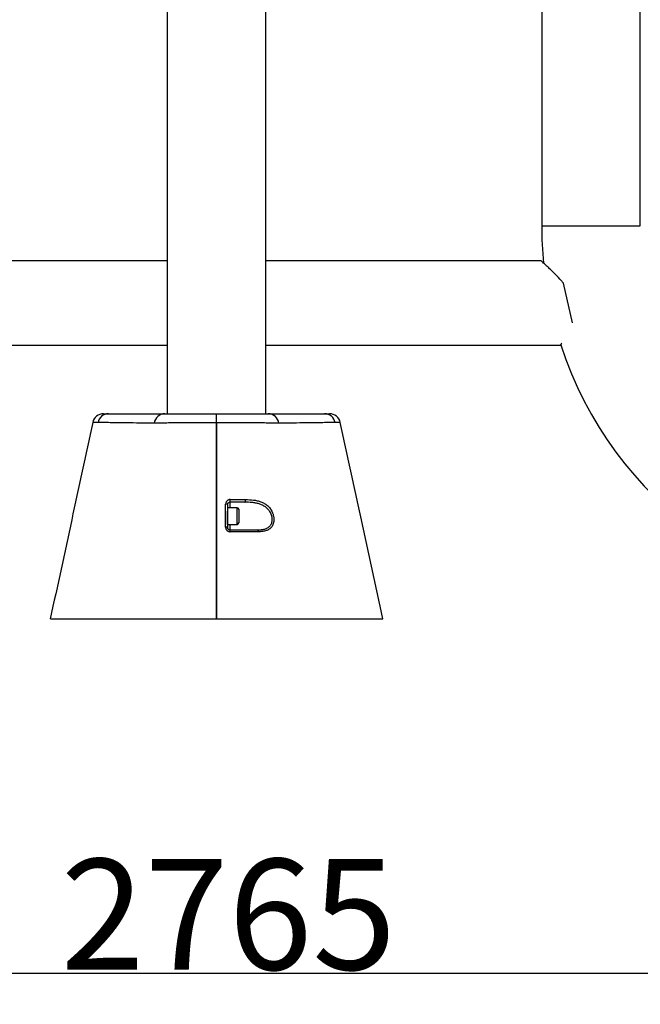
# Model space of a CAD drawing. Extents: x -125347 to -116947, y -84275 to -78335.
# Drawn here: x -122348 to -121788, y -81370 to -80481 of the extents above; entities that cross this region are included whole.
import ezdxf

# ---------------------------------------------------------------- set-up
doc = ezdxf.new("R2010")
doc.units = 0
doc.header["$MEASUREMENT"] = 0
doc.layers.get('Defpoints').update_dxf_attribs({"linetype": 'CONTINUOUS'})
doc.layers.add('FORMAT', color=7, linetype='CONTINUOUS')
doc.layers.add('中心线层', color=240, linetype='CONTINUOUS')
doc.styles.get("Standard").update_dxf_attribs({"font": 'arial.ttf', "height": 40})
doc.styles.add('样式_1', font='arial.ttf', dxfattribs={"height": 100})
doc.dimstyles.new('副本 STANDAR字体放大2倍', dxfattribs={"dimtxt": 40, "dimasz": 0.18, "dimexe": 0.18, "dimexo": 0.0625, "dimgap": 1, "dimtad": 1, "dimdec": 0, "dimzin": 0, "dimdsep": 46, "dimtxsty": 'Standard', "dimcen": 0.09, "dimadec": 0, "dimazin": 0, "dimtfac": 1, "dimtdec": 0, "dimtofl": 0, "dimtmove": 0, "dimatfit": 3, "dimfxl": 1, "dimtolj": 1, "dimtzin": 0, "dimarcsym": 0})

# ---------------------------------------------------------------- blocks, each defined once
blk = doc.blocks.new('*D22')
at = {"layer": 'Defpoints', "color": 0, "transparency": 16777216}
for p in [(-123552.86, -80667.51), (-120787.86, -80667.51), (-120787.86, -81342.02)]:
    blk.add_point(p, dxfattribs=at)
at = {"layer": '中心线层', "color": 0, "lineweight": -2, "transparency": 16777216}
for p, q in [((-123552.86, -80667.57), (-123552.86, -81342.2)), ((-120787.86, -80667.57), (-120787.86, -81342.2)), ((-123552.68, -81342.02), (-120788.04, -81342.02))]:
    blk.add_line(p, q, dxfattribs=at)
at = {"layer": '中心线层', "color": 0, "transparency": 16777216}
for points in [[(-123552.68, -81341.99), (-123552.68, -81342.05), (-123552.86, -81342.02)], [(-120788.04, -81341.99), (-120788.04, -81342.05), (-120787.86, -81342.02)]]:
    blk.add_solid(points, dxfattribs=at)
at = {"layer": '中心线层', "color": 0, "transparency": 16777216, "insert": (-122159.64, -81238.91), "char_height": 100, "attachment_point": 2, "style": '样式_1'}
blk.add_mtext('\\A1;2765', dxfattribs=at)

msp = doc.modelspace()

# ---------------------------------------------------------------- linework, layer by layer
at = {"layer": 'FORMAT'}
for p, q in [((-122214.86, -79185.01), (-122214.86, -80837.01)), ((-122125.86, -80837.01), (-122125.86, -79185.01)), ((-121876.86, -79831.51), (-121876.86, -80667.51)), ((-121787.86, -80667.51), (-121787.86, -79997.51)), ((-121876.86, -80667.51), (-121832.36, -80667.51)), ((-121832.36, -80667.51), (-121787.86, -80667.51)), ((-122214.86, -80699.01), (-122463.45, -80699.01)), ((-121877.27, -80699.01), (-122125.86, -80699.01)), ((-121849.01, -80754.87), (-121857.26, -80719.15)), ((-122481.03, -80775.01), (-122214.86, -80775.01)), ((-122125.86, -80775.01), (-121859.69, -80775.01)), ((-122170.36, -80845.15), (-122170.36, -80837.01)), ((-122226.34, -80845.62), (-122226.57, -80845.62)), ((-122170.36, -81022.01), (-122170.36, -80845.15)), ((-122170.36, -80845.15), (-122170.36, -81022.01)), ((-122114.15, -80845.62), (-122114.38, -80845.62)), ((-122160.36, -80918.87), (-122160.36, -80939.87)), ((-122151.61, -80921.87), (-122160.36, -80921.87)), ((-122158.36, -80916.87), (-122158.36, -80921.87)), ((-122151.61, -80924.87), (-122151.61, -80921.87)), ((-122160.36, -80936.87), (-122160.36, -80924.87)), ((-122151.61, -80936.87), (-122151.61, -80924.87)), ((-122150.36, -80923.12), (-122150.36, -80925.62)), ((-122150.36, -80925.62), (-122150.36, -80935.62)), ((-122160.36, -80936.87), (-122151.61, -80936.87)), ((-122158.36, -80936.87), (-122158.36, -80941.87)), ((-122310.36, -81022.01), (-122245.03, -81022.01)), ((-122095.69, -81022.01), (-122030.36, -81022.01))]:
    msp.add_line(p, q, dxfattribs=at)
at = {"layer": 'FORMAT', "flags": 128}
for points in [[(-122162.13, -80939.5), (-122162.13, -80935.57), (-122162.12, -80918.5)], [(-122144.9, -80916.87), (-122144.73, -80916.83), (-122144.57, -80916.69), (-122144.43, -80916.46), (-122144.3, -80916.15), (-122144.21, -80915.79), (-122144.15, -80915.38), (-122144.12, -80914.95), (-122144.13, -80914.51)], [(-122133.63, -80941.87), (-122133.45, -80941.9), (-122133.27, -80941.99), (-122133.1, -80942.14), (-122132.94, -80942.34), (-122132.81, -80942.59), (-122132.7, -80942.87), (-122132.62, -80943.19), (-122132.58, -80943.52)]]:
    msp.add_lwpolyline(points, dxfattribs=at)
at = {"layer": 'FORMAT'}
for centre, radius, start, end in [((-121532.36, -80667.51), 344.5, 180, 185.59451), ((-121532.36, -80667.51), 344.5, 198.16557, 270), ((-122272.29, -80847.01), 10, 89.99999, 167.75297), ((-122267.81, -80846.69), 9.69, 90.92407, 169.41465), ((-122216.92, -80846.72), 9.72, 91.06792, 173.45585), ((-122123.8, -80846.72), 9.72, 6.54415, 88.93208), ((-122072.91, -80846.69), 9.69, 10.58536, 89.07593), ((-122068.43, -80847.01), 10, 12.23997, 90.00001), ((-122161.74, -80921.05), 2.57, 57.62647, 98.57435), ((-122161.63, -80915.16), 3.69, 332.32416, 10.2539), ((-122151.61, -80923.12), 1.25, 0, 90), ((-122161.74, -80942.06), 2.59, 57.71574, 98.59888), ((-122151.61, -80935.62), 1.25, 270, 0), ((-122160.45, -80943.17), 2.46, 352.12306, 31.73502)]:
    msp.add_arc(centre, radius, start, end, dxfattribs=at)
for points, knots in [([(-121857.26, -80719.15), (-121857.92, -80718.37), (-121860.23, -80715.68), (-121863.41, -80712.34), (-121866.61, -80709.11), (-121869.23, -80706.55), (-121871.93, -80703.97), (-121874.29, -80701.77), (-121876, -80700.2), (-121876.97, -80699.31), (-121877.39, -80698.93), (-121877.28, -80699.03), (-121877.27, -80699.03)], [0, 0, 0, 0, 0.071652, 0.248023, 0.338252, 0.428461, 0.553849, 0.682005, 0.78381, 0.888337, 0.990275, 1, 1, 1, 1]), ([(-121859.69, -80774.91), (-121859.7, -80774.91), (-121859.71, -80774.93), (-121859.34, -80774.36), (-121858.87, -80773.6), (-121858.76, -80773.43)], [0, 0, 0, 0, 0.313106, 0.846975, 1, 1, 1, 1]), ([(-122272.2, -80837.01), (-122272.21, -80837.01), (-122272.25, -80837.01), (-122271.74, -80837.01), (-122270.89, -80837.01), (-122269.66, -80837.01), (-122268.53, -80837.01), (-122267.97, -80837.01)], [0, 0, 0, 0, 0.161466, 0.369534, 0.577603, 0.788802, 1, 1, 1, 1]), ([(-122267.97, -80837.01), (-122267.84, -80837.01), (-122267.7, -80837.01), (-122267.44, -80837.01), (-122267.04, -80837.01), (-122266.11, -80837.01), (-122264.25, -80837.01), (-122262.66, -80837.01), (-122259.48, -80837.01), (-122257.36, -80837.01), (-122251.01, -80837.01), (-122246.77, -80837.01), (-122234.07, -80837.01), (-122225.59, -80837.01), (-122217.1, -80837.01)], [0, 0, 0, 0, 0.007813, 0.007813, 0.015625, 0.03125, 0.0625, 0.125, 0.125, 0.25, 0.25, 0.5, 0.5, 1, 1, 1, 1]), ([(-122217.1, -80837.01), (-122216.91, -80837.01), (-122216.72, -80837.01), (-122216.31, -80837.01), (-122216.09, -80837.01), (-122215.4, -80837.01), (-122214.89, -80837.01), (-122213.22, -80837.01), (-122211.92, -80837.01), (-122210.06, -80837.01), (-122209.67, -80837.01), (-122208.88, -80837.01), (-122208.48, -80837.01), (-122207.24, -80837.01), (-122206.37, -80837.01), (-122203.67, -80837.01), (-122201.72, -80837.01), (-122199.1, -80837.01), (-122198.57, -80837.01), (-122197.49, -80837.01), (-122196.93, -80837.01), (-122195.27, -80837.01), (-122194.13, -80837.01), (-122190.67, -80837.01), (-122188.27, -80837.01), (-122185.17, -80837.01), (-122184.54, -80837.01), (-122183.28, -80837.01), (-122182.64, -80837.01), (-122180.72, -80837.01), (-122179.44, -80837.01), (-122175.57, -80837.01), (-122172.98, -80837.01), (-122170.36, -80837.01)], [0, 0, 0, 0, 0.03125, 0.03125, 0.0625, 0.0625, 0.125, 0.125, 0.25, 0.25, 0.28125, 0.28125, 0.3125, 0.3125, 0.375, 0.375, 0.5, 0.5, 0.53125, 0.53125, 0.5625, 0.5625, 0.625, 0.625, 0.75, 0.75, 0.78125, 0.78125, 0.8125, 0.8125, 0.875, 0.875, 1, 1, 1, 1]), ([(-122170.36, -80837.01), (-122169.06, -80837.01), (-122167.75, -80837.01), (-122165.12, -80837.01), (-122163.82, -80837.01), (-122159.95, -80837.01), (-122157.43, -80837.01), (-122153.72, -80837.01), (-122152.5, -80837.01), (-122150.68, -80837.01), (-122150.08, -80837.01), (-122148.89, -80837.01), (-122148.31, -80837.01), (-122145.42, -80837.01), (-122143.22, -80837.01), (-122140.1, -80837.01), (-122139.08, -80837.01), (-122137.61, -80837.01), (-122137.13, -80837.01), (-122136.18, -80837.01), (-122135.71, -80837.01), (-122133.45, -80837.01), (-122131.8, -80837.01), (-122129.59, -80837.01), (-122128.89, -80837.01), (-122127.58, -80837.01), (-122126.97, -80837.01), (-122125.84, -80837.01), (-122125.33, -80837.01), (-122124.63, -80837.01), (-122124.42, -80837.01), (-122124, -80837.01), (-122123.81, -80837.01), (-122123.62, -80837.01)], [0, 0, 0, 0, 0.0625, 0.0625, 0.125, 0.125, 0.25, 0.25, 0.3125, 0.3125, 0.34375, 0.34375, 0.375, 0.375, 0.5, 0.5, 0.5625, 0.5625, 0.59375, 0.59375, 0.625, 0.625, 0.75, 0.75, 0.8125, 0.8125, 0.875, 0.875, 0.9375, 0.9375, 0.96875, 0.96875, 1, 1, 1, 1]), ([(-122123.62, -80837.01), (-122115.13, -80837.01), (-122106.66, -80837.01), (-122093.95, -80837.01), (-122089.71, -80837.01), (-122083.36, -80837.01), (-122081.24, -80837.01), (-122078.06, -80837.01), (-122076.47, -80837.01), (-122074.61, -80837.01), (-122073.68, -80837.01), (-122073.28, -80837.01), (-122073.02, -80837.01), (-122072.89, -80837.01), (-122072.76, -80837.01)], [0, 0, 0, 0, 0.5, 0.5, 0.75, 0.75, 0.875, 0.875, 0.9375, 0.96875, 0.984375, 0.992188, 0.992188, 1, 1, 1, 1]), ([(-122072.76, -80837.01), (-122072, -80837.01), (-122070.5, -80837.01), (-122069.13, -80837.01), (-122068.44, -80837.01), (-122068.5, -80837.01), (-122068.52, -80837.01)], [0, 0, 0, 0, 0.286203, 0.572403, 0.866976, 1, 1, 1, 1]), ([(-122282.06, -80844.89), (-122288.41, -80874.23), (-122301.17, -80933.27), (-122313.94, -80992.31), (-122320.36, -81022.01)], [0, 0, 0, 0, 0.4970118, 1, 1, 1, 1]), ([(-122277.33, -80844.91), (-122277.94, -80844.91), (-122279.17, -80844.91), (-122280.51, -80844.91), (-122281.46, -80844.9), (-122282, -80844.89), (-122282.02, -80844.89), (-122282.03, -80844.89)], [0, 0, 0, 0, 0.20859, 0.417182, 0.628902, 0.840622, 1, 1, 1, 1]), ([(-122226.57, -80845.62), (-122235.05, -80845.48), (-122243.51, -80845.38), (-122256.19, -80845.21), (-122260.42, -80845.15), (-122266.76, -80845.07), (-122268.87, -80845.04), (-122272.04, -80844.99), (-122273.63, -80844.97), (-122275.48, -80844.94), (-122276.28, -80844.93), (-122276.8, -80844.92), (-122277.07, -80844.91), (-122277.33, -80844.91)], [0, 0, 0, 0, 0.5, 0.5, 0.75, 0.75, 0.875, 0.875, 0.9375, 0.96875, 0.984375, 0.984375, 1, 1, 1, 1]), ([(-122170.36, -80845.15), (-122173.46, -80845.15), (-122176.55, -80845.15), (-122181.14, -80845.16), (-122182.66, -80845.16), (-122184.94, -80845.17), (-122185.7, -80845.17), (-122187.21, -80845.18), (-122187.95, -80845.18), (-122191.64, -80845.19), (-122194.49, -80845.2), (-122198.62, -80845.23), (-122199.97, -80845.24), (-122202.62, -80845.25), (-122203.92, -80845.26), (-122207.68, -80845.3), (-122210.01, -80845.32), (-122213.26, -80845.36), (-122214.3, -80845.37), (-122215.79, -80845.39), (-122216.28, -80845.4), (-122217.23, -80845.41), (-122217.7, -80845.42), (-122219.96, -80845.45), (-122221.55, -80845.48), (-122223.59, -80845.53), (-122224.22, -80845.55), (-122225.08, -80845.57), (-122225.35, -80845.58), (-122225.74, -80845.6), (-122225.87, -80845.6), (-122226.11, -80845.61), (-122226.23, -80845.61), (-122226.34, -80845.62)], [0, 0, 0, 0, 0.125, 0.125, 0.1875, 0.1875, 0.21875, 0.21875, 0.25, 0.25, 0.375, 0.375, 0.4375, 0.4375, 0.5, 0.5, 0.625, 0.625, 0.6875, 0.6875, 0.71875, 0.71875, 0.75, 0.75, 0.875, 0.875, 0.9375, 0.9375, 0.96875, 0.96875, 0.984375, 0.984375, 1, 1, 1, 1]), ([(-122114.38, -80845.62), (-122114.49, -80845.61), (-122114.61, -80845.61), (-122114.86, -80845.6), (-122114.98, -80845.6), (-122115.37, -80845.58), (-122115.64, -80845.57), (-122116.51, -80845.55), (-122117.14, -80845.53), (-122118.18, -80845.51), (-122118.54, -80845.5), (-122119.28, -80845.48), (-122119.67, -80845.48), (-122120.86, -80845.45), (-122121.71, -80845.44), (-122124.39, -80845.39), (-122126.37, -80845.37), (-122129.64, -80845.33), (-122130.78, -80845.32), (-122133.13, -80845.3), (-122134.34, -80845.28), (-122138.08, -80845.25), (-122140.7, -80845.24), (-122144.15, -80845.22), (-122144.85, -80845.21), (-122146.26, -80845.21), (-122146.98, -80845.2), (-122149.14, -80845.19), (-122150.59, -80845.19), (-122155, -80845.17), (-122158, -80845.16), (-122162.59, -80845.15), (-122164.14, -80845.15), (-122167.26, -80845.15), (-122168.81, -80845.15), (-122170.36, -80845.15)], [0, 0, 0, 0, 0.015625, 0.015625, 0.03125, 0.03125, 0.0625, 0.0625, 0.125, 0.125, 0.15625, 0.15625, 0.1875, 0.1875, 0.25, 0.25, 0.375, 0.375, 0.4375, 0.4375, 0.5, 0.5, 0.625, 0.625, 0.65625, 0.65625, 0.6875, 0.6875, 0.75, 0.75, 0.875, 0.875, 0.9375, 0.9375, 1, 1, 1, 1]), ([(-122063.39, -80844.91), (-122063.65, -80844.91), (-122063.92, -80844.92), (-122064.45, -80844.93), (-122065.24, -80844.94), (-122067.09, -80844.97), (-122068.68, -80844.99), (-122071.85, -80845.04), (-122073.96, -80845.07), (-122080.3, -80845.15), (-122084.53, -80845.21), (-122097.21, -80845.38), (-122105.67, -80845.48), (-122114.15, -80845.62)], [0, 0, 0, 0, 0.015625, 0.015625, 0.03125, 0.0625, 0.125, 0.125, 0.25, 0.25, 0.5, 0.5, 1, 1, 1, 1]), ([(-122058.7, -80844.89), (-122058.68, -80844.89), (-122058.62, -80844.89), (-122058.93, -80844.9), (-122059.66, -80844.9), (-122061, -80844.91), (-122062.5, -80844.91), (-122063.39, -80844.91)], [0, 0, 0, 0, 0.051699, 0.261968, 0.475542, 0.689118, 1, 1, 1, 1]), ([(-122020.36, -81022.01), (-122026.78, -80992.31), (-122039.55, -80933.27), (-122052.31, -80874.23), (-122058.66, -80844.89)], [0, 0, 0, 0, 0.502988, 1, 1, 1, 1]), ([(-122158, -80914.5), (-122158.54, -80914.5), (-122159.07, -80914.61), (-122159.81, -80914.9), (-122160.05, -80915.02), (-122160.49, -80915.31), (-122160.7, -80915.47), (-122161.08, -80915.84), (-122161.26, -80916.04), (-122161.56, -80916.48), (-122161.69, -80916.71), (-122161.9, -80917.19), (-122161.98, -80917.45), (-122162.09, -80917.97), (-122162.12, -80918.23), (-122162.12, -80918.5)], [0, 0, 0, 0, 0.25, 0.25, 0.375, 0.375, 0.5, 0.5, 0.625, 0.625, 0.75, 0.75, 0.875, 0.875, 1, 1, 1, 1]), ([(-122160.36, -80918.87), (-122160.36, -80918.74), (-122160.35, -80918.61), (-122160.3, -80918.35), (-122160.26, -80918.22), (-122160.16, -80917.98), (-122160.09, -80917.87), (-122159.95, -80917.65), (-122159.87, -80917.55), (-122159.68, -80917.37), (-122159.59, -80917.29), (-122159.37, -80917.14), (-122159.25, -80917.08), (-122158.89, -80916.93), (-122158.63, -80916.87), (-122158.36, -80916.87)], [0, 0, 0, 0, 0.125, 0.125, 0.25, 0.25, 0.375, 0.375, 0.5, 0.5, 0.625, 0.625, 0.75, 0.75, 1, 1, 1, 1]), ([(-122158, -80914.5), (-122155.62, -80914.51), (-122153.26, -80914.51), (-122148.63, -80914.51), (-122146.36, -80914.51), (-122144.13, -80914.51)], [0, 0, 0, 0, 0.5, 0.5, 1, 1, 1, 1]), ([(-122133.63, -80941.87), (-122132.57, -80941.87), (-122131.53, -80941.83), (-122129.5, -80941.64), (-122128.51, -80941.49), (-122127.08, -80941.14), (-122126.61, -80941), (-122125.7, -80940.68), (-122125.26, -80940.5), (-122124.42, -80940.08), (-122124.01, -80939.85), (-122123.23, -80939.31), (-122122.86, -80939.01), (-122122.17, -80938.34), (-122121.86, -80937.97), (-122121.43, -80937.36), (-122121.29, -80937.15), (-122121.04, -80936.7), (-122120.93, -80936.47), (-122120.61, -80935.76), (-122120.44, -80935.26), (-122120.19, -80934.17), (-122120.11, -80933.61), (-122120.06, -80932.75), (-122120.06, -80932.46), (-122120.07, -80931.86), (-122120.09, -80931.56), (-122120.18, -80930.66), (-122120.29, -80930.07), (-122120.58, -80928.89), (-122120.77, -80928.31), (-122121.22, -80927.18), (-122121.47, -80926.64), (-122122.04, -80925.61), (-122122.36, -80925.12), (-122123.04, -80924.18), (-122123.4, -80923.74), (-122124.53, -80922.51), (-122125.34, -80921.8), (-122126.66, -80920.86), (-122127.12, -80920.57), (-122128.04, -80920.03), (-122128.51, -80919.79), (-122129.95, -80919.11), (-122130.94, -80918.73), (-122132.98, -80918.1), (-122134.02, -80917.85), (-122136.12, -80917.45), (-122137.19, -80917.3), (-122140.43, -80916.96), (-122142.64, -80916.87), (-122144.9, -80916.87)], [0, 0, 0, 0, 0.0625, 0.0625, 0.125, 0.125, 0.15625, 0.15625, 0.1875, 0.1875, 0.21875, 0.21875, 0.25, 0.25, 0.28125, 0.28125, 0.296875, 0.296875, 0.3125, 0.3125, 0.34375, 0.34375, 0.375, 0.375, 0.390625, 0.390625, 0.40625, 0.40625, 0.4375, 0.4375, 0.46875, 0.46875, 0.5, 0.5, 0.53125, 0.53125, 0.5625, 0.5625, 0.625, 0.625, 0.65625, 0.65625, 0.6875, 0.6875, 0.75, 0.75, 0.8125, 0.8125, 0.875, 0.875, 1, 1, 1, 1]), ([(-122144.13, -80914.51), (-122141.68, -80914.51), (-122139.31, -80914.62), (-122135.86, -80915.06), (-122134.73, -80915.26), (-122133.07, -80915.64), (-122132.52, -80915.78), (-122131.42, -80916.1), (-122130.88, -80916.28), (-122129.28, -80916.88), (-122128.26, -80917.35), (-122126.78, -80918.19), (-122126.29, -80918.5), (-122125.35, -80919.16), (-122124.89, -80919.52), (-122123.57, -80920.66), (-122122.75, -80921.52), (-122121.83, -80922.74), (-122121.65, -80922.99), (-122121.3, -80923.52), (-122121.13, -80923.78), (-122120.64, -80924.61), (-122120.35, -80925.18), (-122119.95, -80926.07), (-122119.82, -80926.37), (-122119.58, -80926.99), (-122119.47, -80927.31), (-122119.17, -80928.26), (-122119, -80928.91), (-122118.75, -80930.21), (-122118.66, -80930.87), (-122118.59, -80931.87), (-122118.58, -80932.2), (-122118.58, -80932.85), (-122118.59, -80933.17), (-122118.66, -80934.11), (-122118.74, -80934.73), (-122119, -80935.92), (-122119.17, -80936.48), (-122119.49, -80937.27), (-122119.6, -80937.53), (-122119.85, -80938.02), (-122119.98, -80938.26), (-122120.41, -80938.95), (-122120.72, -80939.37), (-122121.23, -80939.94), (-122121.41, -80940.12), (-122121.78, -80940.47), (-122121.97, -80940.64), (-122122.56, -80941.11), (-122122.97, -80941.39), (-122123.83, -80941.88), (-122124.28, -80942.09), (-122125.21, -80942.47), (-122125.7, -80942.64), (-122127.18, -80943.06), (-122128.21, -80943.24), (-122130.34, -80943.48), (-122131.44, -80943.52), (-122132.58, -80943.52)], [0, 0, 0, 0, 0.125, 0.125, 0.1875, 0.1875, 0.21875, 0.21875, 0.25, 0.25, 0.3125, 0.3125, 0.34375, 0.34375, 0.375, 0.375, 0.4375, 0.4375, 0.453125, 0.453125, 0.46875, 0.46875, 0.5, 0.5, 0.515625, 0.515625, 0.53125, 0.53125, 0.5625, 0.5625, 0.59375, 0.59375, 0.609375, 0.609375, 0.625, 0.625, 0.65625, 0.65625, 0.6875, 0.6875, 0.703125, 0.703125, 0.71875, 0.71875, 0.75, 0.75, 0.765625, 0.765625, 0.78125, 0.78125, 0.8125, 0.8125, 0.84375, 0.84375, 0.875, 0.875, 0.9375, 0.9375, 1, 1, 1, 1]), ([(-122162.13, -80939.5), (-122162.13, -80939.77), (-122162.1, -80940.03), (-122162, -80940.55), (-122161.92, -80940.8), (-122161.71, -80941.29), (-122161.58, -80941.52), (-122161.27, -80941.96), (-122161.1, -80942.16), (-122160.72, -80942.53), (-122160.5, -80942.7), (-122160.05, -80942.99), (-122159.82, -80943.11), (-122159.32, -80943.31), (-122159.06, -80943.38), (-122158.54, -80943.48), (-122158.28, -80943.5), (-122158.02, -80943.5)], [0, 0, 0, 0, 0.125, 0.125, 0.25, 0.25, 0.375, 0.375, 0.5, 0.5, 0.625, 0.625, 0.75, 0.75, 0.875, 0.875, 1, 1, 1, 1]), ([(-122158.36, -80941.87), (-122158.49, -80941.87), (-122158.62, -80941.86), (-122158.87, -80941.81), (-122159, -80941.77), (-122159.24, -80941.67), (-122159.36, -80941.61), (-122159.58, -80941.46), (-122159.69, -80941.38), (-122159.97, -80941.09), (-122160.12, -80940.86), (-122160.26, -80940.5), (-122160.3, -80940.38), (-122160.35, -80940.13), (-122160.36, -80940), (-122160.36, -80939.87)], [0, 0, 0, 0, 0.125, 0.125, 0.25, 0.25, 0.375, 0.375, 0.5, 0.5, 0.75, 0.75, 0.875, 0.875, 1, 1, 1, 1]), ([(-122158.36, -80941.87), (-122156.15, -80941.87), (-122153.96, -80941.87), (-122149.67, -80941.87), (-122147.56, -80941.87), (-122141.38, -80941.87), (-122137.42, -80941.87), (-122133.63, -80941.87)], [0, 0, 0, 0, 0.25, 0.25, 0.5, 0.5, 1, 1, 1, 1]), ([(-122132.58, -80943.52), (-122136.47, -80943.52), (-122140.55, -80943.51), (-122146.91, -80943.51), (-122149.07, -80943.51), (-122153.49, -80943.51), (-122155.74, -80943.51), (-122158.02, -80943.5)], [0, 0, 0, 0, 0.5, 0.5, 0.75, 0.75, 1, 1, 1, 1]), ([(-122320.35, -81022.01), (-122320.23, -81022.01), (-122319.99, -81022.01), (-122318.02, -81022.01), (-122314.97, -81022.01), (-122311.9, -81022.01), (-122310.36, -81022.01)], [0, 0, 0, 0, 0.246602, 0.497735, 0.748867, 1, 1, 1, 1]), ([(-122170.36, -81022.01), (-122170.36, -81022.01), (-122166.23, -81022.01), (-122157.96, -81022.01), (-122145.88, -81022.01), (-122134.47, -81022.01), (-122123.99, -81022.01), (-122114.68, -81022.01), (-122106.74, -81022.01), (-122100.3, -81022.01), (-122097.05, -81022.01), (-122095.69, -81022.01)], [0.5, 0.5, 0.5, 0.5, 0.50000018, 0.50861102, 0.51722186, 0.5258327, 0.53444355, 0.54305439, 0.55166523, 0.56027607, 0.56888692, 0.56888692, 0.56888692, 0.56888692]), ([(-122030.36, -81022.01), (-122028.83, -81022.01), (-122025.76, -81022.01), (-122022.66, -81022.01), (-122020.87, -81022.01), (-122020.15, -81022.01), (-122020.37, -81022.01), (-122020.37, -81022.01)], [0, 0, 0, 0, 0.248877, 0.497755, 0.746632, 0.99551, 1, 1, 1, 1])]:
    msp.add_open_spline(points, degree=3, knots=knots, dxfattribs=at)
for points in [[(-122144.9, -80916.87), (-122149.24, -80916.87), (-122153.73, -80916.87), (-122158.36, -80916.87)], [(-122245.03, -81022.01), (-122243.67, -81022.01), (-122240.42, -81022.01), (-122233.98, -81022.01), (-122226.04, -81022.01), (-122216.74, -81022.01), (-122206.26, -81022.01), (-122194.84, -81022.01), (-122182.77, -81022.01), (-122174.5, -81022.01), (-122170.36, -81022.01)]]:
    msp.add_open_spline(points, degree=3, dxfattribs=at)

# ---------------------------------------------------------------- dimensions: what is measured, and where the dimension line sits
at = {"layer": '中心线层'}
dim = msp.add_linear_dim(base=(-120787.86, -81342.02), p1=(-123552.86, -80667.51), p2=(-120787.86, -80667.51), dimstyle='副本 STANDAR字体放大2倍', override={"dimtxsty": '样式_1'}, dxfattribs=at)
dim.commit()
dim.dimension.update_dxf_attribs({"geometry": '*D22', "text_midpoint": (-122159.64, -81342.02), "dimtype": 160})

doc.saveas('drawing.dxf')
